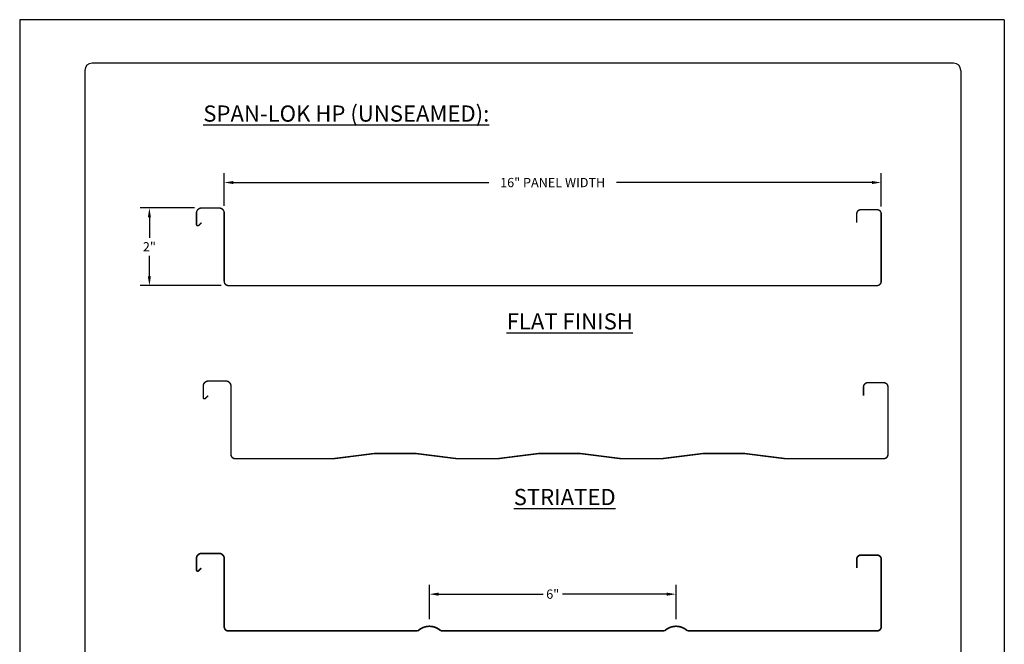
# Model space of a CAD drawing. Extents: x 51.4 to 59.9, y -2.9 to 8.1.
# Drawn here: x 51.4 to 59.9, y 2.7 to 8.1 of the extents above; entities that cross this region are included whole.
import ezdxf

# ---------------------------------------------------------------- set-up
doc = ezdxf.new("R2010")
doc.units = 0
doc.header["$MEASUREMENT"] = 0
doc.layers.get('DEFPOINTS').update_dxf_attribs({"linetype": 'CONTINUOUS'})
for name, color, linetype in [('BORDER', 9, 'CONTINUOUS'), ('DIM', 4, 'CONTINUOUS'), ('DWG', 2, 'CONTINUOUS')]:
    doc.layers.add(name, color=color, linetype=linetype)
doc.styles.get("Standard").update_dxf_attribs({"font": 'romans.shx'})
doc.dimstyles.get("Standard").update_dxf_attribs({"dimtxt": 0.18, "dimasz": 0.18, "dimexe": 0.18, "dimexo": 0.0625, "dimgap": 0.09, "dimtad": 0, "dimtih": 1, "dimtoh": 1, "dimdec": 4, "dimzin": 0, "dimdsep": 46, "dimtxsty": 'Standard', "dimcen": 0.09, "dimadec": 0, "dimazin": 0, "dimtfac": 1, "dimtdec": 4, "dimtofl": 0, "dimtmove": 0, "dimatfit": 3, "dimfxl": 0, "dimtolj": 1, "dimtzin": 0, "dimarcsym": 0})

# ---------------------------------------------------------------- blocks, each defined once
blk = doc.blocks.new('*D9')
at = {"layer": 'DEFPOINTS', "color": 0}
for p in [(54.9162, 3.1442), (54.9162, 2.8666), (57.0454, 2.8666)]:
    blk.add_point(p, dxfattribs=at)
at = {"layer": 'DIM', "lineweight": -2}
for p, q in [((54.9162, 2.9291), (54.9162, 3.2242)), ((57.0454, 2.9291), (57.0454, 3.2242)), ((54.9962, 3.1442), (55.8975, 3.1442)), ((56.9654, 3.1442), (56.0642, 3.1442))]:
    blk.add_line(p, q, dxfattribs=at)
at = {"layer": 'DIM'}
for points in [[(54.9962, 3.1575), (54.9962, 3.1308), (54.9162, 3.1442)], [(56.9654, 3.1575), (56.9654, 3.1308), (57.0454, 3.1442)]]:
    blk.add_solid(points, dxfattribs=at)
at = {"layer": 'DIM', "insert": (55.9808, 3.1442), "char_height": 0.08, "attachment_point": 5}
blk.add_mtext('\\A1;6"', dxfattribs=at)
blk = doc.blocks.new('*D10')
at = {"layer": 'DEFPOINTS', "color": 0}
for p in [(53.1451, 6.6991), (53.1451, 6.4348), (58.8166, 6.4284)]:
    blk.add_point(p, dxfattribs=at)
at = {"layer": 'DIM', "lineweight": -2}
for p, q in [((53.1451, 6.4973), (53.1451, 6.7791)), ((58.8166, 6.4909), (58.8166, 6.7791)), ((53.2251, 6.6991), (55.4289, 6.6991)), ((58.7366, 6.6991), (56.5328, 6.6991))]:
    blk.add_line(p, q, dxfattribs=at)
at = {"layer": 'DIM'}
for points in [[(53.2251, 6.7124), (53.2251, 6.6857), (53.1451, 6.6991)], [(58.7366, 6.7124), (58.7366, 6.6857), (58.8166, 6.6991)]]:
    blk.add_solid(points, dxfattribs=at)
at = {"layer": 'DIM', "insert": (55.9808, 6.6991), "char_height": 0.08, "attachment_point": 5}
blk.add_mtext('\\A1;16" PANEL WIDTH', dxfattribs=at)
blk = doc.blocks.new('*D11')
at = {"layer": 'DEFPOINTS', "color": 0}
for p in [(52.9498, 6.4792), (52.4991, 5.809), (53.1815, 5.809)]:
    blk.add_point(p, dxfattribs=at)
at = {"layer": 'DIM', "lineweight": -2}
for p, q in [((52.8873, 6.4792), (52.4191, 6.4792)), ((52.4991, 6.3992), (52.4991, 6.2217)), ((52.4991, 5.889), (52.4991, 6.0665)), ((53.119, 5.809), (52.4191, 5.809))]:
    blk.add_line(p, q, dxfattribs=at)
at = {"layer": 'DIM'}
for points in [[(52.4858, 6.3992), (52.5124, 6.3992), (52.4991, 6.4792)], [(52.4858, 5.889), (52.5124, 5.889), (52.4991, 5.809)]]:
    blk.add_solid(points, dxfattribs=at)
at = {"layer": 'DIM', "insert": (52.4991, 6.1441), "char_height": 0.08, "attachment_point": 5}
blk.add_mtext('\\A1;2"', dxfattribs=at)

msp = doc.modelspace()

# ---------------------------------------------------------------- linework, layer by layer
at = {"layer": 'BORDER'}
for p, q in [((59.87944, 8.10556), (51.37944, 8.10556)), ((51.37944, 8.10556), (51.37944, -2.89444)), ((59.87944, 8.10556), (59.87944, -2.89444)), ((51.94194, 7.66806), (51.94194, -2.45694)), ((59.44194, 7.73056), (52.00444, 7.73056)), ((59.50444, 7.66806), (59.50444, -2.45694))]:
    msp.add_line(p, q, dxfattribs=at)
for centre, start, end in [((52.00444, 7.66806), 90, 180), ((59.44194, 7.66806), 0, 90)]:
    msp.add_arc(centre, 0.0625, start, end, dxfattribs=at)
at = {"layer": 'DWG'}
for points, const_width in [([(58.60566, 6.35168), (58.60566, 6.42838, -0.4142136), (58.64209, 6.4648), (58.7802, 6.4648, -0.4142136), (58.81662, 6.42838), (58.81662, 5.84545, -0.4142136), (58.7802, 5.80903), (57.93044, 5.80903), (57.93044, 5.80903), (56.86703, 5.80903), (56.86703, 5.80903), (56.51255, 5.80903), (56.51255, 5.80903), (55.44914, 5.80903), (55.44914, 5.80903), (55.09467, 5.80903), (55.09467, 5.80903), (54.03125, 5.80903), (54.03125, 5.80903), (53.18149, 5.80903, -0.4142136), (53.14507, 5.84545), (53.14507, 6.43476, 0.4142136), (53.10068, 6.47916), (52.9498, 6.47916, 0.4142136), (52.90541, 6.43476), (52.90541, 6.33752, 0.6705159), (52.92494, 6.3295), (52.94763, 6.35249)], 0.01241), ([(58.66405, 4.85711), (58.66405, 4.93381, -0.4142136), (58.70047, 4.97023), (58.83858, 4.97023, -0.4142136), (58.87501, 4.93381), (58.87501, 4.35088, -0.4142136), (58.83858, 4.31446), (57.98883, 4.31446), (57.63435, 4.35912), (57.27988, 4.35912), (56.92541, 4.31446), (56.57094, 4.31446), (56.21647, 4.35912), (55.862, 4.35912), (55.50752, 4.31446), (55.15305, 4.31446), (54.79858, 4.35912), (54.44411, 4.35912), (54.08964, 4.31446), (53.23988, 4.31446, -0.4142136), (53.20346, 4.35088), (53.20346, 4.94019, 0.4142136), (53.15906, 4.98458), (53.00819, 4.98458, 0.4142136), (52.96379, 4.94019), (52.96379, 4.84295, 0.6705159), (52.98333, 4.83493), (53.00602, 4.85792)], 0.01241), ([(58.60566, 3.36881), (58.60566, 3.44551, -0.4142136), (58.64209, 3.48193), (58.7802, 3.48193, -0.4142136), (58.81662, 3.44551), (58.81662, 2.86258, -0.4142136), (58.7802, 2.82616), (57.14526, 2.82616, 0.4053333), (56.94564, 2.82616), (56.94564, 2.82616), (55.01605, 2.82616, 0.4053333), (54.81644, 2.82616), (53.18149, 2.82616, -0.4142136), (53.14507, 2.86258), (53.14507, 3.45189, 0.4142136), (53.10068, 3.49629), (52.9498, 3.49629, 0.4142136), (52.90541, 3.45189), (52.90541, 3.35466, 0.6705159), (52.92494, 3.34664), (52.94763, 3.36962)], 0.01418)]:
    msp.add_lwpolyline(points, format="xyb", dxfattribs=dict(at, const_width=const_width))

# ---------------------------------------------------------------- texts
at = {"layer": 'DIM', "char_height": 0.14, "attachment_point": 5}
for s, insert in [('\\A1;{\\LSPAN-LOK HP (UNSEAMED):}', (54.19893, 7.29478)), ('\\A1;{\\LFLAT FINISH}', (56.12838, 5.50015)), ('\\A1;{\\LSTRIATED}', (56.08404, 3.98297))]:
    msp.add_mtext(s, dxfattribs=dict(at, insert=insert))

# ---------------------------------------------------------------- dimensions: what is measured, and where the dimension line sits
at = {"layer": 'DIM'}
for base, p1, p2, text, picture, middle in [((53.14507, 6.69908), (58.81662, 6.42838), (53.14507, 6.43476), '16" PANEL WIDTH', '*D10', (55.98085, 6.69908)), ((54.91624, 3.14416), (57.04545, 2.86662), (54.91624, 2.86662), '6"', '*D9', (55.98085, 3.14416))]:
    dim = msp.add_linear_dim(base=base, p1=p1, p2=p2, text=text, dimstyle='Standard', override={"dimtxt": 0.08, "dimasz": 0.08, "dimexe": 0.08, "dimgap": 0.03, "dimzin": 3, "dimcen": 0.08, "dimclrd": 256, "dimclre": 256, "dimclrt": 256, "dimtmove": 2, "dimtzin": 3}, dxfattribs=at)
    dim.commit()
    dim.dimension.update_dxf_attribs({"geometry": picture, "text_midpoint": middle})
dim = msp.add_linear_dim(base=(52.49909, 5.80903), p1=(52.9498, 6.47916), p2=(53.18149, 5.80903), angle=90, text='2"', dimstyle='Standard', override={"dimtxt": 0.08, "dimasz": 0.08, "dimexe": 0.08, "dimgap": 0.03, "dimzin": 3, "dimcen": 0.08, "dimclrd": 256, "dimclre": 256, "dimclrt": 256, "dimtmove": 2, "dimtzin": 3}, dxfattribs=at)
dim.commit()
dim.dimension.update_dxf_attribs({"geometry": '*D11', "text_midpoint": (52.49909, 6.14409)})

doc.saveas('drawing.dxf')
